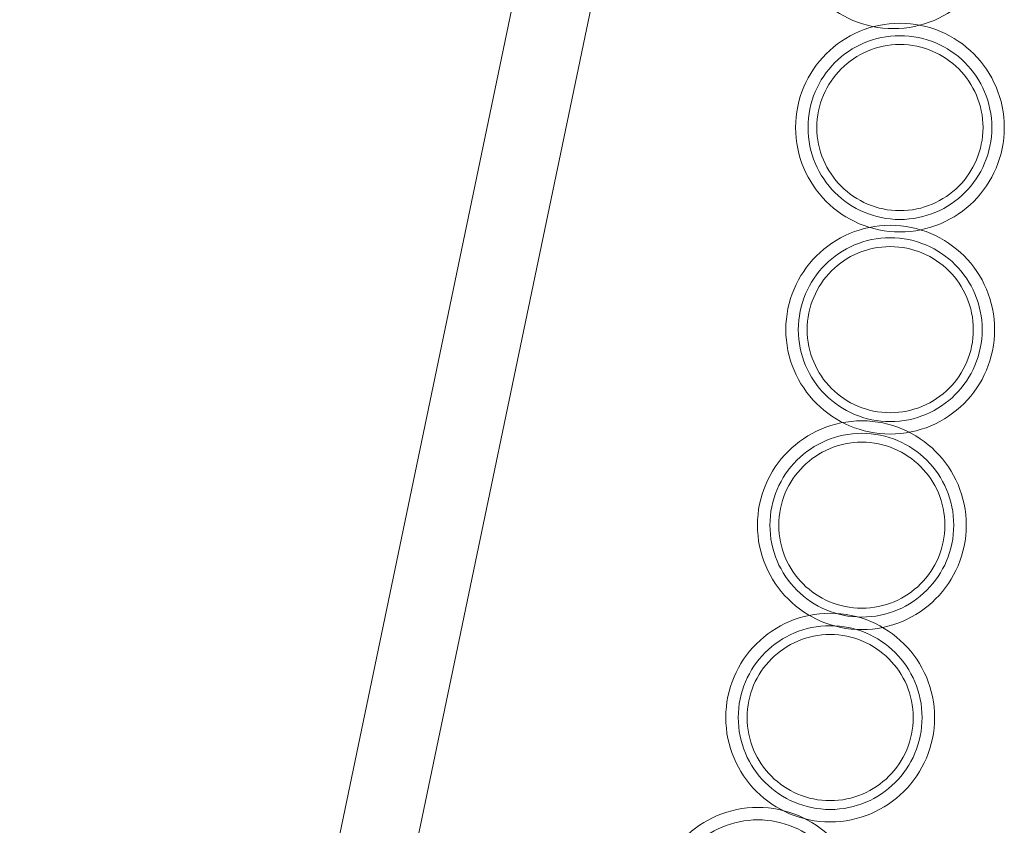
# Model space of a CAD drawing. Units: millimetres. Extents: x 34653 to 53439, y -18726 to -3306.
# Drawn here: x 48288 to 48927, y -13657 to -13133 of the extents above; entities that cross this region are included whole.
import ezdxf

# ---------------------------------------------------------------- set-up
doc = ezdxf.new("R2010")
doc.units = ezdxf.units.MM
doc.linetypes.add('K5LT32777', pattern=[0])
doc.layers.add('geo', color=7, linetype='Continuous', true_color=0x40583f)

# ---------------------------------------------------------------- blocks, each defined once
blk = doc.blocks.new('U714')
at = {"layer": 'geo', "color": 33, "linetype": 'K5LT32777', "lineweight": 18, "true_color": 0xe18f57}
blk.add_lwpolyline([(48922.87, -13071.44), (48922.78, -13067.96), (48922.52, -13064.52), (48922.09, -13061.13), (48921.49, -13057.79), (48920.74, -13054.51), (48919.82, -13051.3), (48918.75, -13048.15), (48917.54, -13045.07), (48916.18, -13042.07), (48914.68, -13039.14), (48913.05, -13036.3), (48911.28, -13033.55), (48909.39, -13030.89), (48907.38, -13028.33), (48905.25, -13025.87), (48903, -13023.52), (48900.65, -13021.27), (48898.19, -13019.14), (48895.62, -13017.13), (48892.97, -13015.23), (48890.22, -13013.47), (48887.38, -13011.84), (48884.45, -13010.34), (48881.45, -13008.98), (48878.37, -13007.76), (48875.22, -13006.7), (48872.01, -13005.78), (48868.73, -13005.02), (48865.39, -13004.43), (48862, -13004), (48858.56, -13003.73), (48855.07, -13003.65), (48851.59, -13003.73), (48848.15, -13004), (48844.76, -13004.43), (48841.42, -13005.02), (48838.14, -13005.78), (48834.93, -13006.7), (48831.78, -13007.76), (48828.7, -13008.98), (48825.7, -13010.34), (48822.77, -13011.84), (48819.93, -13013.47), (48817.18, -13015.23), (48814.52, -13017.13), (48811.96, -13019.14), (48809.5, -13021.27), (48807.15, -13023.52), (48804.9, -13025.87), (48802.77, -13028.33), (48800.75, -13030.89), (48798.86, -13033.55), (48797.1, -13036.3), (48795.47, -13039.14), (48793.97, -13042.07), (48792.61, -13045.07), (48791.39, -13048.15), (48790.33, -13051.3), (48789.41, -13054.51), (48788.65, -13057.79), (48788.06, -13061.13), (48787.63, -13064.52), (48787.36, -13067.96), (48787.28, -13071.44), (48787.36, -13074.93), (48787.63, -13078.37), (48788.06, -13081.76), (48788.65, -13085.1), (48789.41, -13088.38), (48790.33, -13091.59), (48791.39, -13094.74), (48792.61, -13097.82), (48793.97, -13100.82), (48795.47, -13103.75), (48797.1, -13106.59), (48798.86, -13109.34), (48800.75, -13111.99), (48802.77, -13114.56), (48804.9, -13117.02), (48807.15, -13119.37), (48809.5, -13121.62), (48811.96, -13123.75), (48814.52, -13125.76), (48817.18, -13127.65), (48819.93, -13129.42), (48822.77, -13131.05), (48825.7, -13132.55), (48828.7, -13133.91), (48831.78, -13135.12), (48834.93, -13136.19), (48838.14, -13137.11), (48841.42, -13137.86), (48844.76, -13138.46), (48848.15, -13138.89), (48851.59, -13139.15), (48855.07, -13139.24), (48858.56, -13139.15), (48862, -13138.89), (48865.39, -13138.46), (48868.73, -13137.86), (48872.01, -13137.11), (48875.22, -13136.19), (48878.37, -13135.12), (48881.45, -13133.91), (48884.45, -13132.55), (48887.38, -13131.05), (48890.22, -13129.42), (48892.97, -13127.65), (48895.62, -13125.76), (48898.19, -13123.75), (48900.65, -13121.62), (48903, -13119.37), (48905.25, -13117.02), (48907.38, -13114.56), (48909.39, -13111.99), (48911.28, -13109.34), (48913.05, -13106.59), (48914.68, -13103.75), (48916.18, -13100.82), (48917.54, -13097.82), (48918.75, -13094.74), (48919.82, -13091.59), (48920.74, -13088.38), (48921.49, -13085.1), (48922.09, -13081.76), (48922.52, -13078.37), (48922.78, -13074.93)], close=True, dxfattribs=at)
blk = doc.blocks.new('U717')
at = {"layer": 'geo', "color": 33, "linetype": 'K5LT32777', "lineweight": 18, "true_color": 0xe18f57}
blk.add_lwpolyline([(48927.08, -13203.55), (48926.99, -13200.06), (48926.73, -13196.62), (48926.29, -13193.23), (48925.7, -13189.9), (48924.94, -13186.62), (48924.02, -13183.4), (48922.96, -13180.25), (48921.74, -13177.17), (48920.38, -13174.17), (48918.89, -13171.25), (48917.25, -13168.41), (48915.49, -13165.66), (48913.6, -13163), (48911.58, -13160.44), (48909.45, -13157.98), (48907.21, -13155.62), (48904.85, -13153.38), (48902.39, -13151.24), (48899.83, -13149.23), (48897.17, -13147.34), (48894.42, -13145.57), (48891.58, -13143.94), (48888.66, -13142.44), (48885.65, -13141.08), (48882.58, -13139.87), (48879.43, -13138.8), (48876.21, -13137.89), (48872.93, -13137.13), (48869.59, -13136.53), (48866.2, -13136.1), (48862.76, -13135.84), (48859.28, -13135.75), (48855.79, -13135.84), (48852.35, -13136.1), (48848.96, -13136.53), (48845.62, -13137.13), (48842.34, -13137.89), (48839.13, -13138.8), (48835.98, -13139.87), (48832.9, -13141.08), (48829.9, -13142.44), (48826.98, -13143.94), (48824.14, -13145.57), (48821.39, -13147.34), (48818.73, -13149.23), (48816.17, -13151.24), (48813.7, -13153.38), (48811.35, -13155.62), (48809.1, -13157.98), (48806.97, -13160.44), (48804.96, -13163), (48803.07, -13165.66), (48801.3, -13168.41), (48799.67, -13171.25), (48798.17, -13174.17), (48796.81, -13177.17), (48795.6, -13180.25), (48794.53, -13183.4), (48793.62, -13186.62), (48792.86, -13189.9), (48792.26, -13193.23), (48791.83, -13196.62), (48791.57, -13200.06), (48791.48, -13203.55), (48791.57, -13207.04), (48791.83, -13210.48), (48792.26, -13213.87), (48792.86, -13217.2), (48793.62, -13220.48), (48794.53, -13223.7), (48795.6, -13226.85), (48796.81, -13229.93), (48798.17, -13232.93), (48799.67, -13235.85), (48801.3, -13238.69), (48803.07, -13241.44), (48804.96, -13244.1), (48806.97, -13246.66), (48809.1, -13249.12), (48811.35, -13251.48), (48813.7, -13253.72), (48816.17, -13255.86), (48818.73, -13257.87), (48821.39, -13259.76), (48824.14, -13261.52), (48826.98, -13263.16), (48829.9, -13264.66), (48832.9, -13266.02), (48835.98, -13267.23), (48839.13, -13268.3), (48842.34, -13269.21), (48845.62, -13269.97), (48848.96, -13270.57), (48852.35, -13271), (48855.79, -13271.26), (48859.28, -13271.35), (48862.76, -13271.26), (48866.2, -13271), (48869.59, -13270.57), (48872.93, -13269.97), (48876.21, -13269.21), (48879.43, -13268.3), (48882.58, -13267.23), (48885.65, -13266.02), (48888.66, -13264.66), (48891.58, -13263.16), (48894.42, -13261.52), (48897.17, -13259.76), (48899.83, -13257.87), (48902.39, -13255.86), (48904.85, -13253.72), (48907.21, -13251.48), (48909.45, -13249.12), (48911.58, -13246.66), (48913.6, -13244.1), (48915.49, -13241.44), (48917.25, -13238.69), (48918.89, -13235.85), (48920.38, -13232.93), (48921.74, -13229.93), (48922.96, -13226.85), (48924.02, -13223.7), (48924.94, -13220.48), (48925.7, -13217.2), (48926.29, -13213.87), (48926.73, -13210.48), (48926.99, -13207.04)], close=True, dxfattribs=at)
blk = doc.blocks.new('U718')
at = {"layer": 'geo', "color": 33, "linetype": 'K5LT32777', "lineweight": 18, "true_color": 0xe18f57}
blk.add_lwpolyline([(48918.99, -13203.55), (48918.91, -13200.48), (48918.68, -13197.45), (48918.3, -13194.46), (48917.77, -13191.52), (48917.11, -13188.64), (48916.3, -13185.8), (48915.36, -13183.03), (48914.29, -13180.32), (48913.09, -13177.68), (48911.78, -13175.1), (48910.34, -13172.6), (48908.78, -13170.18), (48907.12, -13167.84), (48905.34, -13165.58), (48903.47, -13163.41), (48901.49, -13161.34), (48899.41, -13159.36), (48897.25, -13157.48), (48894.99, -13155.71), (48892.65, -13154.04), (48890.23, -13152.49), (48887.73, -13151.05), (48885.15, -13149.73), (48882.51, -13148.54), (48879.8, -13147.47), (48877.02, -13146.53), (48874.19, -13145.72), (48871.3, -13145.05), (48868.36, -13144.53), (48865.38, -13144.15), (48862.35, -13143.92), (48859.28, -13143.84), (48856.21, -13143.92), (48853.18, -13144.15), (48850.19, -13144.53), (48847.25, -13145.05), (48844.36, -13145.72), (48841.53, -13146.53), (48838.76, -13147.47), (48836.05, -13148.54), (48833.4, -13149.73), (48830.83, -13151.05), (48828.33, -13152.49), (48825.91, -13154.04), (48823.56, -13155.71), (48821.31, -13157.48), (48819.14, -13159.36), (48817.07, -13161.34), (48815.09, -13163.41), (48813.21, -13165.58), (48811.44, -13167.84), (48809.77, -13170.18), (48808.22, -13172.6), (48806.78, -13175.1), (48805.46, -13177.68), (48804.26, -13180.32), (48803.19, -13183.03), (48802.25, -13185.8), (48801.45, -13188.64), (48800.78, -13191.52), (48800.26, -13194.46), (48799.88, -13197.45), (48799.64, -13200.48), (48799.57, -13203.55), (48799.64, -13206.62), (48799.88, -13209.65), (48800.26, -13212.64), (48800.78, -13215.58), (48801.45, -13218.46), (48802.25, -13221.29), (48803.19, -13224.07), (48804.26, -13226.78), (48805.46, -13229.42), (48806.78, -13232), (48808.22, -13234.5), (48809.77, -13236.92), (48811.44, -13239.26), (48813.21, -13241.52), (48815.09, -13243.69), (48817.07, -13245.76), (48819.14, -13247.74), (48821.31, -13249.62), (48823.56, -13251.39), (48825.91, -13253.05), (48828.33, -13254.61), (48830.83, -13256.05), (48833.4, -13257.37), (48836.05, -13258.56), (48838.76, -13259.63), (48841.53, -13260.57), (48844.36, -13261.38), (48847.25, -13262.05), (48850.19, -13262.57), (48853.18, -13262.95), (48856.21, -13263.18), (48859.28, -13263.26), (48862.35, -13263.18), (48865.38, -13262.95), (48868.36, -13262.57), (48871.3, -13262.05), (48874.19, -13261.38), (48877.02, -13260.57), (48879.8, -13259.63), (48882.51, -13258.56), (48885.15, -13257.37), (48887.73, -13256.05), (48890.23, -13254.61), (48892.65, -13253.05), (48894.99, -13251.39), (48897.25, -13249.62), (48899.41, -13247.74), (48901.49, -13245.76), (48903.47, -13243.69), (48905.34, -13241.52), (48907.12, -13239.26), (48908.78, -13236.92), (48910.34, -13234.5), (48911.78, -13232), (48913.09, -13229.42), (48914.29, -13226.78), (48915.36, -13224.07), (48916.3, -13221.29), (48917.11, -13218.46), (48917.77, -13215.58), (48918.3, -13212.64), (48918.68, -13209.65), (48918.91, -13206.62)], close=True, dxfattribs=at)
blk = doc.blocks.new('U719')
at = {"layer": 'geo', "color": 33, "linetype": 'K5LT32777', "lineweight": 18, "true_color": 0xe18f57}
blk.add_lwpolyline([(48913.24, -13203.55), (48913.17, -13200.78), (48912.97, -13198.04), (48912.62, -13195.34), (48912.15, -13192.68), (48911.54, -13190.07), (48910.82, -13187.51), (48909.97, -13185), (48909, -13182.55), (48907.92, -13180.16), (48906.73, -13177.84), (48905.43, -13175.58), (48904.02, -13173.39), (48902.52, -13171.27), (48900.91, -13169.23), (48899.22, -13167.27), (48897.43, -13165.4), (48895.55, -13163.61), (48893.59, -13161.91), (48891.56, -13160.31), (48889.44, -13158.81), (48887.25, -13157.4), (48884.99, -13156.1), (48882.66, -13154.91), (48880.27, -13153.83), (48877.82, -13152.86), (48875.32, -13152.01), (48872.76, -13151.28), (48870.15, -13150.68), (48867.49, -13150.21), (48864.79, -13149.86), (48862.05, -13149.65), (48859.28, -13149.58), (48856.5, -13149.65), (48853.76, -13149.86), (48851.06, -13150.21), (48848.41, -13150.68), (48845.8, -13151.28), (48843.24, -13152.01), (48840.73, -13152.86), (48838.28, -13153.83), (48835.89, -13154.91), (48833.57, -13156.1), (48831.31, -13157.4), (48829.12, -13158.81), (48827, -13160.31), (48824.96, -13161.91), (48823, -13163.61), (48821.13, -13165.4), (48819.34, -13167.27), (48817.64, -13169.23), (48816.04, -13171.27), (48814.53, -13173.39), (48813.13, -13175.58), (48811.83, -13177.84), (48810.64, -13180.16), (48809.56, -13182.55), (48808.59, -13185), (48807.74, -13187.51), (48807.01, -13190.07), (48806.41, -13192.68), (48805.93, -13195.34), (48805.59, -13198.04), (48805.38, -13200.78), (48805.31, -13203.55), (48805.38, -13206.32), (48805.59, -13209.06), (48805.93, -13211.76), (48806.41, -13214.42), (48807.01, -13217.03), (48807.74, -13219.59), (48808.59, -13222.09), (48809.56, -13224.54), (48810.64, -13226.94), (48811.83, -13229.26), (48813.13, -13231.52), (48814.53, -13233.71), (48816.04, -13235.83), (48817.64, -13237.87), (48819.34, -13239.83), (48821.13, -13241.7), (48823, -13243.49), (48824.96, -13245.18), (48827, -13246.79), (48829.12, -13248.29), (48831.31, -13249.7), (48833.57, -13251), (48835.89, -13252.19), (48838.28, -13253.27), (48840.73, -13254.24), (48843.24, -13255.09), (48845.8, -13255.82), (48848.41, -13256.42), (48851.06, -13256.89), (48853.76, -13257.24), (48856.5, -13257.45), (48859.28, -13257.52), (48862.05, -13257.45), (48864.79, -13257.24), (48867.49, -13256.89), (48870.15, -13256.42), (48872.76, -13255.82), (48875.32, -13255.09), (48877.82, -13254.24), (48880.27, -13253.27), (48882.66, -13252.19), (48884.99, -13251), (48887.25, -13249.7), (48889.44, -13248.29), (48891.56, -13246.79), (48893.59, -13245.18), (48895.55, -13243.49), (48897.43, -13241.7), (48899.22, -13239.83), (48900.91, -13237.87), (48902.52, -13235.83), (48904.02, -13233.71), (48905.43, -13231.52), (48906.73, -13229.26), (48907.92, -13226.94), (48909, -13224.54), (48909.97, -13222.09), (48910.82, -13219.59), (48911.54, -13217.03), (48912.15, -13214.42), (48912.62, -13211.76), (48912.97, -13209.06), (48913.17, -13206.32)], close=True, dxfattribs=at)
blk = doc.blocks.new('U720')
at = {"layer": 'geo', "color": 33, "linetype": 'K5LT32777', "lineweight": 18, "true_color": 0xe18f57}
blk.add_lwpolyline([(48920.78, -13334.86), (48920.69, -13331.37), (48920.43, -13327.93), (48920, -13324.54), (48919.4, -13321.2), (48918.64, -13317.93), (48917.73, -13314.71), (48916.66, -13311.56), (48915.45, -13308.48), (48914.09, -13305.48), (48912.59, -13302.56), (48910.96, -13299.72), (48909.19, -13296.97), (48907.3, -13294.31), (48905.29, -13291.75), (48903.15, -13289.29), (48900.91, -13286.93), (48898.55, -13284.68), (48896.09, -13282.55), (48893.53, -13280.54), (48890.87, -13278.65), (48888.12, -13276.88), (48885.28, -13275.25), (48882.36, -13273.75), (48879.36, -13272.39), (48876.28, -13271.18), (48873.13, -13270.11), (48869.91, -13269.2), (48866.63, -13268.44), (48863.3, -13267.84), (48859.91, -13267.41), (48856.47, -13267.15), (48852.98, -13267.06), (48849.49, -13267.15), (48846.05, -13267.41), (48842.66, -13267.84), (48839.33, -13268.44), (48836.05, -13269.2), (48832.83, -13270.11), (48829.68, -13271.18), (48826.6, -13272.39), (48823.6, -13273.75), (48820.68, -13275.25), (48817.84, -13276.88), (48815.09, -13278.65), (48812.43, -13280.54), (48809.87, -13282.55), (48807.41, -13284.68), (48805.05, -13286.93), (48802.81, -13289.29), (48800.67, -13291.75), (48798.66, -13294.31), (48796.77, -13296.97), (48795.01, -13299.72), (48793.37, -13302.56), (48791.87, -13305.48), (48790.51, -13308.48), (48789.3, -13311.56), (48788.23, -13314.71), (48787.32, -13317.93), (48786.56, -13321.2), (48785.96, -13324.54), (48785.53, -13327.93), (48785.27, -13331.37), (48785.18, -13334.86), (48785.27, -13338.34), (48785.53, -13341.78), (48785.96, -13345.18), (48786.56, -13348.51), (48787.32, -13351.79), (48788.23, -13355.01), (48789.3, -13358.16), (48790.51, -13361.23), (48791.87, -13364.24), (48793.37, -13367.16), (48795.01, -13370), (48796.77, -13372.75), (48798.66, -13375.41), (48800.67, -13377.97), (48802.81, -13380.43), (48805.05, -13382.79), (48807.41, -13385.03), (48809.87, -13387.16), (48812.43, -13389.18), (48815.09, -13391.07), (48817.84, -13392.83), (48820.68, -13394.47), (48823.6, -13395.97), (48826.6, -13397.32), (48829.68, -13398.54), (48832.83, -13399.61), (48836.05, -13400.52), (48839.33, -13401.28), (48842.66, -13401.87), (48846.05, -13402.31), (48849.49, -13402.57), (48852.98, -13402.66), (48856.47, -13402.57), (48859.91, -13402.31), (48863.3, -13401.87), (48866.63, -13401.28), (48869.91, -13400.52), (48873.13, -13399.61), (48876.28, -13398.54), (48879.36, -13397.32), (48882.36, -13395.97), (48885.28, -13394.47), (48888.12, -13392.83), (48890.87, -13391.07), (48893.53, -13389.18), (48896.09, -13387.16), (48898.55, -13385.03), (48900.91, -13382.79), (48903.15, -13380.43), (48905.29, -13377.97), (48907.3, -13375.41), (48909.19, -13372.75), (48910.96, -13370), (48912.59, -13367.16), (48914.09, -13364.24), (48915.45, -13361.23), (48916.66, -13358.16), (48917.73, -13355.01), (48918.64, -13351.79), (48919.4, -13348.51), (48920, -13345.18), (48920.43, -13341.78), (48920.69, -13338.34)], close=True, dxfattribs=at)
blk = doc.blocks.new('U721')
at = {"layer": 'geo', "color": 33, "linetype": 'K5LT32777', "lineweight": 18, "true_color": 0xe18f57}
blk.add_lwpolyline([(48912.69, -13334.86), (48912.61, -13331.79), (48912.38, -13328.76), (48912, -13325.77), (48911.48, -13322.83), (48910.81, -13319.95), (48910, -13317.11), (48909.06, -13314.34), (48907.99, -13311.63), (48906.8, -13308.98), (48905.48, -13306.41), (48904.04, -13303.91), (48902.49, -13301.49), (48900.82, -13299.15), (48899.05, -13296.89), (48897.17, -13294.72), (48895.19, -13292.65), (48893.12, -13290.67), (48890.95, -13288.79), (48888.69, -13287.02), (48886.35, -13285.35), (48883.93, -13283.8), (48881.43, -13282.36), (48878.85, -13281.04), (48876.21, -13279.84), (48873.5, -13278.77), (48870.73, -13277.83), (48867.89, -13277.03), (48865.01, -13276.36), (48862.07, -13275.84), (48859.08, -13275.46), (48856.05, -13275.23), (48852.98, -13275.15), (48849.91, -13275.23), (48846.88, -13275.46), (48843.89, -13275.84), (48840.96, -13276.36), (48838.07, -13277.03), (48835.24, -13277.83), (48832.46, -13278.77), (48829.75, -13279.84), (48827.11, -13281.04), (48824.53, -13282.36), (48822.03, -13283.8), (48819.61, -13285.35), (48817.27, -13287.02), (48815.01, -13288.79), (48812.84, -13290.67), (48810.77, -13292.65), (48808.79, -13294.72), (48806.91, -13296.89), (48805.14, -13299.15), (48803.48, -13301.49), (48801.92, -13303.91), (48800.48, -13306.41), (48799.16, -13308.98), (48797.97, -13311.63), (48796.9, -13314.34), (48795.96, -13317.11), (48795.15, -13319.95), (48794.48, -13322.83), (48793.96, -13325.77), (48793.58, -13328.76), (48793.35, -13331.79), (48793.27, -13334.86), (48793.35, -13337.93), (48793.58, -13340.96), (48793.96, -13343.94), (48794.48, -13346.88), (48795.15, -13349.77), (48795.96, -13352.6), (48796.9, -13355.38), (48797.97, -13358.09), (48799.16, -13360.73), (48800.48, -13363.31), (48801.92, -13365.81), (48803.48, -13368.23), (48805.14, -13370.57), (48806.91, -13372.83), (48808.79, -13374.99), (48810.77, -13377.07), (48812.84, -13379.05), (48815.01, -13380.92), (48817.27, -13382.7), (48819.61, -13384.36), (48822.03, -13385.92), (48824.53, -13387.36), (48827.11, -13388.68), (48829.75, -13389.87), (48832.46, -13390.94), (48835.24, -13391.88), (48838.07, -13392.69), (48840.96, -13393.35), (48843.89, -13393.88), (48846.88, -13394.26), (48849.91, -13394.49), (48852.98, -13394.57), (48856.05, -13394.49), (48859.08, -13394.26), (48862.07, -13393.88), (48865.01, -13393.35), (48867.89, -13392.69), (48870.73, -13391.88), (48873.5, -13390.94), (48876.21, -13389.87), (48878.85, -13388.68), (48881.43, -13387.36), (48883.93, -13385.92), (48886.35, -13384.36), (48888.69, -13382.7), (48890.95, -13380.92), (48893.12, -13379.05), (48895.19, -13377.07), (48897.17, -13374.99), (48899.05, -13372.83), (48900.82, -13370.57), (48902.49, -13368.23), (48904.04, -13365.81), (48905.48, -13363.31), (48906.8, -13360.73), (48907.99, -13358.09), (48909.06, -13355.38), (48910, -13352.6), (48910.81, -13349.77), (48911.48, -13346.88), (48912, -13343.94), (48912.38, -13340.96), (48912.61, -13337.93)], close=True, dxfattribs=at)
blk = doc.blocks.new('U722')
at = {"layer": 'geo', "color": 33, "linetype": 'K5LT32777', "lineweight": 18, "true_color": 0xe18f57}
blk.add_lwpolyline([(48906.95, -13334.86), (48906.88, -13332.08), (48906.67, -13329.35), (48906.33, -13326.65), (48905.85, -13323.99), (48905.25, -13321.38), (48904.52, -13318.82), (48903.67, -13316.31), (48902.7, -13313.86), (48901.62, -13311.47), (48900.43, -13309.15), (48899.13, -13306.89), (48897.72, -13304.7), (48896.22, -13302.58), (48894.62, -13300.54), (48892.92, -13298.58), (48891.13, -13296.71), (48889.26, -13294.92), (48887.3, -13293.22), (48885.26, -13291.62), (48883.14, -13290.12), (48880.95, -13288.71), (48878.69, -13287.41), (48876.37, -13286.22), (48873.98, -13285.14), (48871.53, -13284.17), (48869.02, -13283.32), (48866.46, -13282.59), (48863.85, -13281.99), (48861.19, -13281.51), (48858.49, -13281.17), (48855.76, -13280.96), (48852.98, -13280.89), (48850.21, -13280.96), (48847.47, -13281.17), (48844.77, -13281.51), (48842.11, -13281.99), (48839.5, -13282.59), (48836.94, -13283.32), (48834.44, -13284.17), (48831.99, -13285.14), (48829.6, -13286.22), (48827.27, -13287.41), (48825.01, -13288.71), (48822.82, -13290.12), (48820.7, -13291.62), (48818.66, -13293.22), (48816.7, -13294.92), (48814.83, -13296.71), (48813.04, -13298.58), (48811.35, -13300.54), (48809.74, -13302.58), (48808.24, -13304.7), (48806.83, -13306.89), (48805.53, -13309.15), (48804.34, -13311.47), (48803.26, -13313.86), (48802.29, -13316.31), (48801.44, -13318.82), (48800.71, -13321.38), (48800.11, -13323.99), (48799.64, -13326.65), (48799.29, -13329.35), (48799.08, -13332.08), (48799.01, -13334.86), (48799.08, -13337.63), (48799.29, -13340.37), (48799.64, -13343.07), (48800.11, -13345.73), (48800.71, -13348.34), (48801.44, -13350.9), (48802.29, -13353.4), (48803.26, -13355.85), (48804.34, -13358.24), (48805.53, -13360.57), (48806.83, -13362.83), (48808.24, -13365.02), (48809.74, -13367.14), (48811.35, -13369.18), (48813.04, -13371.13), (48814.83, -13373.01), (48816.7, -13374.8), (48818.66, -13376.49), (48820.7, -13378.1), (48822.82, -13379.6), (48825.01, -13381.01), (48827.27, -13382.31), (48829.6, -13383.5), (48831.99, -13384.58), (48834.44, -13385.55), (48836.94, -13386.4), (48839.5, -13387.12), (48842.11, -13387.73), (48844.77, -13388.2), (48847.47, -13388.55), (48850.21, -13388.76), (48852.98, -13388.83), (48855.76, -13388.76), (48858.49, -13388.55), (48861.19, -13388.2), (48863.85, -13387.73), (48866.46, -13387.12), (48869.02, -13386.4), (48871.53, -13385.55), (48873.98, -13384.58), (48876.37, -13383.5), (48878.69, -13382.31), (48880.95, -13381.01), (48883.14, -13379.6), (48885.26, -13378.1), (48887.3, -13376.49), (48889.26, -13374.8), (48891.13, -13373.01), (48892.92, -13371.13), (48894.62, -13369.18), (48896.22, -13367.14), (48897.72, -13365.02), (48899.13, -13362.83), (48900.43, -13360.57), (48901.62, -13358.24), (48902.7, -13355.85), (48903.67, -13353.4), (48904.52, -13350.9), (48905.25, -13348.34), (48905.85, -13345.73), (48906.33, -13343.07), (48906.67, -13340.37), (48906.88, -13337.63)], close=True, dxfattribs=at)
blk = doc.blocks.new('U723')
at = {"layer": 'geo', "color": 33, "linetype": 'K5LT32777', "lineweight": 18, "true_color": 0xe18f57}
blk.add_lwpolyline([(48902.33, -13461.9), (48902.25, -13458.42), (48901.98, -13454.97), (48901.55, -13451.58), (48900.95, -13448.25), (48900.2, -13444.97), (48899.28, -13441.75), (48898.22, -13438.6), (48897, -13435.53), (48895.64, -13432.52), (48894.14, -13429.6), (48892.51, -13426.76), (48890.75, -13424.01), (48888.85, -13421.35), (48886.84, -13418.79), (48884.71, -13416.33), (48882.46, -13413.97), (48880.11, -13411.73), (48877.65, -13409.6), (48875.09, -13407.58), (48872.43, -13405.69), (48869.68, -13403.93), (48866.84, -13402.29), (48863.91, -13400.79), (48860.91, -13399.44), (48857.83, -13398.22), (48854.68, -13397.15), (48851.47, -13396.24), (48848.19, -13395.48), (48844.85, -13394.88), (48841.46, -13394.45), (48838.02, -13394.19), (48834.54, -13394.1), (48831.05, -13394.19), (48827.61, -13394.45), (48824.22, -13394.88), (48820.88, -13395.48), (48817.6, -13396.24), (48814.39, -13397.15), (48811.24, -13398.22), (48808.16, -13399.44), (48805.16, -13400.79), (48802.23, -13402.29), (48799.39, -13403.93), (48796.64, -13405.69), (48793.98, -13407.58), (48791.42, -13409.6), (48788.96, -13411.73), (48786.61, -13413.97), (48784.36, -13416.33), (48782.23, -13418.79), (48780.22, -13421.35), (48778.32, -13424.01), (48776.56, -13426.76), (48774.93, -13429.6), (48773.43, -13432.52), (48772.07, -13435.53), (48770.85, -13438.6), (48769.79, -13441.75), (48768.87, -13444.97), (48768.12, -13448.25), (48767.52, -13451.58), (48767.09, -13454.97), (48766.83, -13458.42), (48766.74, -13461.9), (48766.83, -13465.39), (48767.09, -13468.83), (48767.52, -13472.22), (48768.12, -13475.56), (48768.87, -13478.83), (48769.79, -13482.05), (48770.85, -13485.2), (48772.07, -13488.28), (48773.43, -13491.28), (48774.93, -13494.2), (48776.56, -13497.04), (48778.32, -13499.79), (48780.22, -13502.45), (48782.23, -13505.01), (48784.36, -13507.47), (48786.61, -13509.83), (48788.96, -13512.08), (48791.42, -13514.21), (48793.98, -13516.22), (48796.64, -13518.11), (48799.39, -13519.88), (48802.23, -13521.51), (48805.16, -13523.01), (48808.16, -13524.37), (48811.24, -13525.58), (48814.39, -13526.65), (48817.6, -13527.56), (48820.88, -13528.32), (48824.22, -13528.92), (48827.61, -13529.35), (48831.05, -13529.61), (48834.54, -13529.7), (48838.02, -13529.61), (48841.46, -13529.35), (48844.85, -13528.92), (48848.19, -13528.32), (48851.47, -13527.56), (48854.68, -13526.65), (48857.83, -13525.58), (48860.91, -13524.37), (48863.91, -13523.01), (48866.84, -13521.51), (48869.68, -13519.88), (48872.43, -13518.11), (48875.09, -13516.22), (48877.65, -13514.21), (48880.11, -13512.08), (48882.46, -13509.83), (48884.71, -13507.47), (48886.84, -13505.01), (48888.85, -13502.45), (48890.75, -13499.79), (48892.51, -13497.04), (48894.14, -13494.2), (48895.64, -13491.28), (48897, -13488.28), (48898.22, -13485.2), (48899.28, -13482.05), (48900.2, -13478.83), (48900.95, -13475.56), (48901.55, -13472.22), (48901.98, -13468.83), (48902.25, -13465.39)], close=True, dxfattribs=at)
blk = doc.blocks.new('U724')
at = {"layer": 'geo', "color": 33, "linetype": 'K5LT32777', "lineweight": 18, "true_color": 0xe18f57}
blk.add_lwpolyline([(48894.25, -13461.9), (48894.17, -13458.83), (48893.94, -13455.8), (48893.56, -13452.81), (48893.03, -13449.88), (48892.36, -13446.99), (48891.56, -13444.16), (48890.62, -13441.38), (48889.55, -13438.67), (48888.35, -13436.03), (48887.03, -13433.45), (48885.59, -13430.95), (48884.04, -13428.53), (48882.37, -13426.19), (48880.6, -13423.93), (48878.72, -13421.77), (48876.75, -13419.69), (48874.67, -13417.71), (48872.5, -13415.84), (48870.25, -13414.06), (48867.91, -13412.4), (48865.48, -13410.84), (48862.98, -13409.4), (48860.41, -13408.08), (48857.76, -13406.89), (48855.05, -13405.82), (48852.28, -13404.88), (48849.45, -13404.07), (48846.56, -13403.41), (48843.62, -13402.88), (48840.64, -13402.5), (48837.61, -13402.27), (48834.54, -13402.19), (48831.47, -13402.27), (48828.44, -13402.5), (48825.45, -13402.88), (48822.51, -13403.41), (48819.62, -13404.07), (48816.79, -13404.88), (48814.02, -13405.82), (48811.31, -13406.89), (48808.66, -13408.08), (48806.09, -13409.4), (48803.59, -13410.84), (48801.16, -13412.4), (48798.82, -13414.06), (48796.57, -13415.84), (48794.4, -13417.71), (48792.32, -13419.69), (48790.35, -13421.77), (48788.47, -13423.93), (48786.7, -13426.19), (48785.03, -13428.53), (48783.48, -13430.95), (48782.04, -13433.45), (48780.72, -13436.03), (48779.52, -13438.67), (48778.45, -13441.38), (48777.51, -13444.16), (48776.71, -13446.99), (48776.04, -13449.88), (48775.51, -13452.81), (48775.13, -13455.8), (48774.9, -13458.83), (48774.82, -13461.9), (48774.9, -13464.97), (48775.13, -13468), (48775.51, -13470.99), (48776.04, -13473.93), (48776.71, -13476.81), (48777.51, -13479.65), (48778.45, -13482.42), (48779.52, -13485.13), (48780.72, -13487.78), (48782.04, -13490.35), (48783.48, -13492.85), (48785.03, -13495.27), (48786.7, -13497.61), (48788.47, -13499.87), (48790.35, -13502.04), (48792.32, -13504.11), (48794.4, -13506.09), (48796.57, -13507.97), (48798.82, -13509.74), (48801.16, -13511.41), (48803.59, -13512.96), (48806.09, -13514.4), (48808.66, -13515.72), (48811.31, -13516.92), (48814.02, -13517.99), (48816.79, -13518.92), (48819.62, -13519.73), (48822.51, -13520.4), (48825.45, -13520.92), (48828.44, -13521.3), (48831.47, -13521.53), (48834.54, -13521.61), (48837.61, -13521.53), (48840.64, -13521.3), (48843.62, -13520.92), (48846.56, -13520.4), (48849.45, -13519.73), (48852.28, -13518.92), (48855.05, -13517.99), (48857.76, -13516.92), (48860.41, -13515.72), (48862.98, -13514.4), (48865.48, -13512.96), (48867.91, -13511.41), (48870.25, -13509.74), (48872.5, -13507.97), (48874.67, -13506.09), (48876.75, -13504.11), (48878.72, -13502.04), (48880.6, -13499.87), (48882.37, -13497.61), (48884.04, -13495.27), (48885.59, -13492.85), (48887.03, -13490.35), (48888.35, -13487.78), (48889.55, -13485.13), (48890.62, -13482.42), (48891.56, -13479.65), (48892.36, -13476.81), (48893.03, -13473.93), (48893.56, -13470.99), (48893.94, -13468), (48894.17, -13464.97)], close=True, dxfattribs=at)
blk = doc.blocks.new('U725')
at = {"layer": 'geo', "color": 33, "linetype": 'K5LT32777', "lineweight": 18, "true_color": 0xe18f57}
blk.add_lwpolyline([(48888.5, -13461.9), (48888.43, -13459.13), (48888.22, -13456.39), (48887.88, -13453.69), (48887.4, -13451.03), (48886.8, -13448.42), (48886.07, -13445.86), (48885.22, -13443.36), (48884.26, -13440.91), (48883.18, -13438.52), (48881.98, -13436.19), (48880.68, -13433.93), (48879.28, -13431.74), (48877.77, -13429.62), (48876.17, -13427.58), (48874.47, -13425.63), (48872.69, -13423.75), (48870.81, -13421.96), (48868.85, -13420.27), (48866.81, -13418.66), (48864.7, -13417.16), (48862.51, -13415.75), (48860.25, -13414.45), (48857.92, -13413.26), (48855.53, -13412.18), (48853.08, -13411.21), (48850.57, -13410.36), (48848.01, -13409.63), (48845.4, -13409.03), (48842.75, -13408.56), (48840.05, -13408.21), (48837.31, -13408), (48834.54, -13407.93), (48831.76, -13408), (48829.02, -13408.21), (48826.32, -13408.56), (48823.67, -13409.03), (48821.06, -13409.63), (48818.5, -13410.36), (48815.99, -13411.21), (48813.54, -13412.18), (48811.15, -13413.26), (48808.82, -13414.45), (48806.56, -13415.75), (48804.37, -13417.16), (48802.26, -13418.66), (48800.22, -13420.27), (48798.26, -13421.96), (48796.38, -13423.75), (48794.6, -13425.63), (48792.9, -13427.58), (48791.3, -13429.62), (48789.79, -13431.74), (48788.39, -13433.93), (48787.09, -13436.19), (48785.89, -13438.52), (48784.81, -13440.91), (48783.85, -13443.36), (48783, -13445.86), (48782.27, -13448.42), (48781.67, -13451.03), (48781.19, -13453.69), (48780.85, -13456.39), (48780.64, -13459.13), (48780.57, -13461.9), (48780.64, -13464.68), (48780.85, -13467.41), (48781.19, -13470.11), (48781.67, -13472.77), (48782.27, -13475.38), (48783, -13477.94), (48783.85, -13480.45), (48784.81, -13482.9), (48785.89, -13485.29), (48787.09, -13487.61), (48788.39, -13489.87), (48789.79, -13492.06), (48791.3, -13494.18), (48792.9, -13496.22), (48794.6, -13498.18), (48796.38, -13500.05), (48798.26, -13501.84), (48800.22, -13503.54), (48802.26, -13505.14), (48804.37, -13506.64), (48806.56, -13508.05), (48808.82, -13509.35), (48811.15, -13510.54), (48813.54, -13511.62), (48815.99, -13512.59), (48818.5, -13513.44), (48821.06, -13514.17), (48823.67, -13514.77), (48826.32, -13515.25), (48829.02, -13515.59), (48831.76, -13515.8), (48834.54, -13515.87), (48837.31, -13515.8), (48840.05, -13515.59), (48842.75, -13515.25), (48845.4, -13514.77), (48848.01, -13514.17), (48850.57, -13513.44), (48853.08, -13512.59), (48855.53, -13511.62), (48857.92, -13510.54), (48860.25, -13509.35), (48862.51, -13508.05), (48864.7, -13506.64), (48866.81, -13505.14), (48868.85, -13503.54), (48870.81, -13501.84), (48872.69, -13500.05), (48874.47, -13498.18), (48876.17, -13496.22), (48877.77, -13494.18), (48879.28, -13492.06), (48880.68, -13489.87), (48881.98, -13487.61), (48883.18, -13485.29), (48884.26, -13482.9), (48885.22, -13480.45), (48886.07, -13477.94), (48886.8, -13475.38), (48887.4, -13472.77), (48887.88, -13470.11), (48888.22, -13467.41), (48888.43, -13464.68)], close=True, dxfattribs=at)
blk = doc.blocks.new('U726')
at = {"layer": 'geo', "color": 33, "linetype": 'K5LT32777', "lineweight": 18, "true_color": 0xe18f57}
blk.add_lwpolyline([(48881.76, -13586.89), (48881.67, -13583.4), (48881.41, -13579.96), (48880.98, -13576.57), (48880.38, -13573.24), (48879.63, -13569.96), (48878.71, -13566.74), (48877.65, -13563.59), (48876.43, -13560.51), (48875.07, -13557.51), (48873.57, -13554.59), (48871.94, -13551.75), (48870.18, -13549), (48868.28, -13546.34), (48866.27, -13543.78), (48864.14, -13541.32), (48861.89, -13538.96), (48859.54, -13536.72), (48857.08, -13534.58), (48854.52, -13532.57), (48851.86, -13530.68), (48849.11, -13528.91), (48846.27, -13527.28), (48843.34, -13525.78), (48840.34, -13524.42), (48837.26, -13523.21), (48834.11, -13522.14), (48830.9, -13521.23), (48827.62, -13520.47), (48824.28, -13519.87), (48820.89, -13519.44), (48817.45, -13519.18), (48813.96, -13519.09), (48810.48, -13519.18), (48807.04, -13519.44), (48803.65, -13519.87), (48800.31, -13520.47), (48797.03, -13521.23), (48793.82, -13522.14), (48790.67, -13523.21), (48787.59, -13524.42), (48784.59, -13525.78), (48781.66, -13527.28), (48778.82, -13528.91), (48776.07, -13530.68), (48773.41, -13532.57), (48770.85, -13534.58), (48768.39, -13536.72), (48766.04, -13538.96), (48763.79, -13541.32), (48761.66, -13543.78), (48759.65, -13546.34), (48757.75, -13549), (48755.99, -13551.75), (48754.36, -13554.59), (48752.86, -13557.51), (48751.5, -13560.51), (48750.28, -13563.59), (48749.22, -13566.74), (48748.3, -13569.96), (48747.55, -13573.24), (48746.95, -13576.57), (48746.52, -13579.96), (48746.25, -13583.4), (48746.17, -13586.89), (48746.25, -13590.38), (48746.52, -13593.82), (48746.95, -13597.21), (48747.55, -13600.54), (48748.3, -13603.82), (48749.22, -13607.04), (48750.28, -13610.19), (48751.5, -13613.27), (48752.86, -13616.27), (48754.36, -13619.19), (48755.99, -13622.03), (48757.75, -13624.78), (48759.65, -13627.44), (48761.66, -13630), (48763.79, -13632.46), (48766.04, -13634.82), (48768.39, -13637.06), (48770.85, -13639.2), (48773.41, -13641.21), (48776.07, -13643.1), (48778.82, -13644.86), (48781.66, -13646.5), (48784.59, -13648), (48787.59, -13649.36), (48790.67, -13650.57), (48793.82, -13651.64), (48797.03, -13652.55), (48800.31, -13653.31), (48803.65, -13653.91), (48807.04, -13654.34), (48810.48, -13654.6), (48813.96, -13654.69), (48817.45, -13654.6), (48820.89, -13654.34), (48824.28, -13653.91), (48827.62, -13653.31), (48830.9, -13652.55), (48834.11, -13651.64), (48837.26, -13650.57), (48840.34, -13649.36), (48843.34, -13648), (48846.27, -13646.5), (48849.11, -13644.86), (48851.86, -13643.1), (48854.52, -13641.21), (48857.08, -13639.2), (48859.54, -13637.06), (48861.89, -13634.82), (48864.14, -13632.46), (48866.27, -13630), (48868.28, -13627.44), (48870.18, -13624.78), (48871.94, -13622.03), (48873.57, -13619.19), (48875.07, -13616.27), (48876.43, -13613.27), (48877.65, -13610.19), (48878.71, -13607.04), (48879.63, -13603.82), (48880.38, -13600.54), (48880.98, -13597.21), (48881.41, -13593.82), (48881.67, -13590.38)], close=True, dxfattribs=at)
blk = doc.blocks.new('U727')
at = {"layer": 'geo', "color": 33, "linetype": 'K5LT32777', "lineweight": 18, "true_color": 0xe18f57}
blk.add_lwpolyline([(48873.68, -13586.89), (48873.6, -13583.82), (48873.37, -13580.79), (48872.99, -13577.8), (48872.46, -13574.86), (48871.79, -13571.98), (48870.99, -13569.14), (48870.05, -13566.37), (48868.98, -13563.66), (48867.78, -13561.02), (48866.46, -13558.44), (48865.02, -13555.94), (48863.47, -13553.52), (48861.8, -13551.18), (48860.03, -13548.92), (48858.15, -13546.75), (48856.18, -13544.68), (48854.1, -13542.7), (48851.93, -13540.82), (48849.68, -13539.05), (48847.34, -13537.38), (48844.91, -13535.83), (48842.41, -13534.39), (48839.84, -13533.07), (48837.19, -13531.88), (48834.48, -13530.81), (48831.71, -13529.87), (48828.88, -13529.06), (48825.99, -13528.39), (48823.05, -13527.87), (48820.06, -13527.49), (48817.03, -13527.26), (48813.96, -13527.18), (48810.89, -13527.26), (48807.86, -13527.49), (48804.88, -13527.87), (48801.94, -13528.39), (48799.05, -13529.06), (48796.22, -13529.87), (48793.45, -13530.81), (48790.74, -13531.88), (48788.09, -13533.07), (48785.52, -13534.39), (48783.02, -13535.83), (48780.59, -13537.38), (48778.25, -13539.05), (48776, -13540.82), (48773.83, -13542.7), (48771.75, -13544.68), (48769.78, -13546.75), (48767.9, -13548.92), (48766.13, -13551.18), (48764.46, -13553.52), (48762.91, -13555.94), (48761.47, -13558.44), (48760.15, -13561.02), (48758.95, -13563.66), (48757.88, -13566.37), (48756.94, -13569.14), (48756.14, -13571.98), (48755.47, -13574.86), (48754.94, -13577.8), (48754.56, -13580.79), (48754.33, -13583.82), (48754.25, -13586.89), (48754.33, -13589.96), (48754.56, -13592.99), (48754.94, -13595.98), (48755.47, -13598.91), (48756.14, -13601.8), (48756.94, -13604.63), (48757.88, -13607.41), (48758.95, -13610.12), (48760.15, -13612.76), (48761.47, -13615.34), (48762.91, -13617.84), (48764.46, -13620.26), (48766.13, -13622.6), (48767.9, -13624.86), (48769.78, -13627.03), (48771.75, -13629.1), (48773.83, -13631.08), (48776, -13632.96), (48778.25, -13634.73), (48780.59, -13636.39), (48783.02, -13637.95), (48785.52, -13639.39), (48788.09, -13640.71), (48790.74, -13641.9), (48793.45, -13642.97), (48796.22, -13643.91), (48799.05, -13644.72), (48801.94, -13645.39), (48804.88, -13645.91), (48807.86, -13646.29), (48810.89, -13646.52), (48813.96, -13646.6), (48817.03, -13646.52), (48820.06, -13646.29), (48823.05, -13645.91), (48825.99, -13645.39), (48828.88, -13644.72), (48831.71, -13643.91), (48834.48, -13642.97), (48837.19, -13641.9), (48839.84, -13640.71), (48842.41, -13639.39), (48844.91, -13637.95), (48847.34, -13636.39), (48849.68, -13634.73), (48851.93, -13632.96), (48854.1, -13631.08), (48856.18, -13629.1), (48858.15, -13627.03), (48860.03, -13624.86), (48861.8, -13622.6), (48863.47, -13620.26), (48865.02, -13617.84), (48866.46, -13615.34), (48867.78, -13612.76), (48868.98, -13610.12), (48870.05, -13607.41), (48870.99, -13604.63), (48871.79, -13601.8), (48872.46, -13598.91), (48872.99, -13595.98), (48873.37, -13592.99), (48873.6, -13589.96)], close=True, dxfattribs=at)
blk = doc.blocks.new('U728')
at = {"layer": 'geo', "color": 33, "linetype": 'K5LT32777', "lineweight": 18, "true_color": 0xe18f57}
blk.add_lwpolyline([(48867.93, -13586.89), (48867.86, -13584.11), (48867.65, -13581.38), (48867.31, -13578.68), (48866.83, -13576.02), (48866.23, -13573.41), (48865.5, -13570.85), (48864.65, -13568.34), (48863.69, -13565.89), (48862.61, -13563.5), (48861.41, -13561.18), (48860.11, -13558.92), (48858.71, -13556.73), (48857.2, -13554.61), (48855.6, -13552.57), (48853.9, -13550.61), (48852.12, -13548.74), (48850.24, -13546.95), (48848.28, -13545.25), (48846.24, -13543.65), (48844.13, -13542.15), (48841.94, -13540.74), (48839.68, -13539.44), (48837.35, -13538.25), (48834.96, -13537.17), (48832.51, -13536.2), (48830, -13535.35), (48827.44, -13534.62), (48824.83, -13534.02), (48822.18, -13533.54), (48819.48, -13533.2), (48816.74, -13532.99), (48813.96, -13532.92), (48811.19, -13532.99), (48808.45, -13533.2), (48805.75, -13533.54), (48803.1, -13534.02), (48800.49, -13534.62), (48797.93, -13535.35), (48795.42, -13536.2), (48792.97, -13537.17), (48790.58, -13538.25), (48788.25, -13539.44), (48785.99, -13540.74), (48783.8, -13542.15), (48781.69, -13543.65), (48779.65, -13545.25), (48777.69, -13546.95), (48775.81, -13548.74), (48774.03, -13550.61), (48772.33, -13552.57), (48770.73, -13554.61), (48769.22, -13556.73), (48767.82, -13558.92), (48766.52, -13561.18), (48765.32, -13563.5), (48764.24, -13565.89), (48763.28, -13568.34), (48762.43, -13570.85), (48761.7, -13573.41), (48761.1, -13576.02), (48760.62, -13578.68), (48760.28, -13581.38), (48760.07, -13584.11), (48760, -13586.89), (48760.07, -13589.66), (48760.28, -13592.4), (48760.62, -13595.1), (48761.1, -13597.76), (48761.7, -13600.37), (48762.43, -13602.93), (48763.28, -13605.43), (48764.24, -13607.88), (48765.32, -13610.27), (48766.52, -13612.6), (48767.82, -13614.86), (48769.22, -13617.05), (48770.73, -13619.17), (48772.33, -13621.21), (48774.03, -13623.17), (48775.81, -13625.04), (48777.69, -13626.83), (48779.65, -13628.52), (48781.69, -13630.13), (48783.8, -13631.63), (48785.99, -13633.04), (48788.25, -13634.34), (48790.58, -13635.53), (48792.97, -13636.61), (48795.42, -13637.58), (48797.93, -13638.43), (48800.49, -13639.16), (48803.1, -13639.76), (48805.75, -13640.23), (48808.45, -13640.58), (48811.19, -13640.79), (48813.96, -13640.86), (48816.74, -13640.79), (48819.48, -13640.58), (48822.18, -13640.23), (48824.83, -13639.76), (48827.44, -13639.16), (48830, -13638.43), (48832.51, -13637.58), (48834.96, -13636.61), (48837.35, -13635.53), (48839.68, -13634.34), (48841.94, -13633.04), (48844.13, -13631.63), (48846.24, -13630.13), (48848.28, -13628.52), (48850.24, -13626.83), (48852.12, -13625.04), (48853.9, -13623.17), (48855.6, -13621.21), (48857.2, -13619.17), (48858.71, -13617.05), (48860.11, -13614.86), (48861.41, -13612.6), (48862.61, -13610.27), (48863.69, -13607.88), (48864.65, -13605.43), (48865.5, -13602.93), (48866.23, -13600.37), (48866.83, -13597.76), (48867.31, -13595.1), (48867.65, -13592.4), (48867.86, -13589.66)], close=True, dxfattribs=at)
blk = doc.blocks.new('U729')
at = {"layer": 'geo', "color": 33, "linetype": 'K5LT32777', "lineweight": 18, "true_color": 0xe18f57}
blk.add_lwpolyline([(48834.79, -13713.07), (48834.71, -13709.58), (48834.44, -13706.14), (48834.01, -13702.75), (48833.42, -13699.41), (48832.66, -13696.13), (48831.74, -13692.92), (48830.68, -13689.77), (48829.46, -13686.69), (48828.1, -13683.69), (48826.6, -13680.76), (48824.97, -13677.92), (48823.21, -13675.17), (48821.32, -13672.52), (48819.3, -13669.95), (48817.17, -13667.49), (48814.92, -13665.14), (48812.57, -13662.89), (48810.11, -13660.76), (48807.55, -13658.75), (48804.89, -13656.85), (48802.14, -13655.09), (48799.3, -13653.46), (48796.37, -13651.96), (48793.37, -13650.6), (48790.29, -13649.38), (48787.14, -13648.32), (48783.93, -13647.4), (48780.65, -13646.65), (48777.31, -13646.05), (48773.92, -13645.62), (48770.48, -13645.36), (48767, -13645.27), (48763.51, -13645.36), (48760.07, -13645.62), (48756.68, -13646.05), (48753.34, -13646.65), (48750.06, -13647.4), (48746.85, -13648.32), (48743.7, -13649.38), (48740.62, -13650.6), (48737.62, -13651.96), (48734.69, -13653.46), (48731.86, -13655.09), (48729.1, -13656.85), (48726.45, -13658.75), (48723.88, -13660.76), (48721.42, -13662.89), (48719.07, -13665.14), (48716.82, -13667.49), (48714.69, -13669.95), (48712.68, -13672.52), (48710.79, -13675.17), (48709.02, -13677.92), (48707.39, -13680.76), (48705.89, -13683.69), (48704.53, -13686.69), (48703.32, -13689.77), (48702.25, -13692.92), (48701.33, -13696.13), (48700.58, -13699.41), (48699.98, -13702.75), (48699.55, -13706.14), (48699.29, -13709.58), (48699.2, -13713.07), (48699.29, -13716.55), (48699.55, -13719.99), (48699.98, -13723.38), (48700.58, -13726.72), (48701.33, -13730), (48702.25, -13733.21), (48703.32, -13736.36), (48704.53, -13739.44), (48705.89, -13742.44), (48707.39, -13745.37), (48709.02, -13748.21), (48710.79, -13750.96), (48712.68, -13753.62), (48714.69, -13756.18), (48716.82, -13758.64), (48719.07, -13760.99), (48721.42, -13763.24), (48723.88, -13765.37), (48726.45, -13767.38), (48729.1, -13769.28), (48731.86, -13771.04), (48734.69, -13772.67), (48737.62, -13774.17), (48740.62, -13775.53), (48743.7, -13776.75), (48746.85, -13777.81), (48750.06, -13778.73), (48753.34, -13779.48), (48756.68, -13780.08), (48760.07, -13780.51), (48763.51, -13780.78), (48767, -13780.86), (48770.48, -13780.78), (48773.92, -13780.51), (48777.31, -13780.08), (48780.65, -13779.48), (48783.93, -13778.73), (48787.14, -13777.81), (48790.29, -13776.75), (48793.37, -13775.53), (48796.37, -13774.17), (48799.3, -13772.67), (48802.14, -13771.04), (48804.89, -13769.28), (48807.55, -13767.38), (48810.11, -13765.37), (48812.57, -13763.24), (48814.92, -13760.99), (48817.17, -13758.64), (48819.3, -13756.18), (48821.32, -13753.62), (48823.21, -13750.96), (48824.97, -13748.21), (48826.6, -13745.37), (48828.1, -13742.44), (48829.46, -13739.44), (48830.68, -13736.36), (48831.74, -13733.21), (48832.66, -13730), (48833.42, -13726.72), (48834.01, -13723.38), (48834.44, -13719.99), (48834.71, -13716.55)], close=True, dxfattribs=at)
blk = doc.blocks.new('U730')
at = {"layer": 'geo', "color": 33, "linetype": 'K5LT32777', "lineweight": 18, "true_color": 0xe18f57}
blk.add_lwpolyline([(48826.71, -13713.07), (48826.63, -13710), (48826.4, -13706.97), (48826.02, -13703.98), (48825.49, -13701.04), (48824.82, -13698.15), (48824.02, -13695.32), (48823.08, -13692.55), (48822.01, -13689.84), (48820.81, -13687.19), (48819.49, -13684.62), (48818.06, -13682.12), (48816.5, -13679.69), (48814.84, -13677.35), (48813.06, -13675.1), (48811.18, -13672.93), (48809.21, -13670.85), (48807.13, -13668.88), (48804.97, -13667), (48802.71, -13665.23), (48800.37, -13663.56), (48797.94, -13662.01), (48795.44, -13660.57), (48792.87, -13659.25), (48790.23, -13658.05), (48787.51, -13656.98), (48784.74, -13656.04), (48781.91, -13655.24), (48779.02, -13654.57), (48776.08, -13654.04), (48773.1, -13653.66), (48770.07, -13653.43), (48767, -13653.35), (48763.93, -13653.43), (48760.9, -13653.66), (48757.91, -13654.04), (48754.97, -13654.57), (48752.08, -13655.24), (48749.25, -13656.04), (48746.48, -13656.98), (48743.77, -13658.05), (48741.12, -13659.25), (48738.55, -13660.57), (48736.05, -13662.01), (48733.62, -13663.56), (48731.28, -13665.23), (48729.03, -13667), (48726.86, -13668.88), (48724.79, -13670.85), (48722.81, -13672.93), (48720.93, -13675.1), (48719.16, -13677.35), (48717.49, -13679.69), (48715.94, -13682.12), (48714.5, -13684.62), (48713.18, -13687.19), (48711.98, -13689.84), (48710.91, -13692.55), (48709.97, -13695.32), (48709.17, -13698.15), (48708.5, -13701.04), (48707.97, -13703.98), (48707.59, -13706.97), (48707.36, -13710), (48707.29, -13713.07), (48707.36, -13716.14), (48707.59, -13719.17), (48707.97, -13722.15), (48708.5, -13725.09), (48709.17, -13727.98), (48709.97, -13730.81), (48710.91, -13733.58), (48711.98, -13736.29), (48713.18, -13738.94), (48714.5, -13741.51), (48715.94, -13744.01), (48717.49, -13746.44), (48719.16, -13748.78), (48720.93, -13751.03), (48722.81, -13753.2), (48724.79, -13755.28), (48726.86, -13757.25), (48729.03, -13759.13), (48731.28, -13760.9), (48733.62, -13762.57), (48736.05, -13764.12), (48738.55, -13765.56), (48741.12, -13766.88), (48743.77, -13768.08), (48746.48, -13769.15), (48749.25, -13770.09), (48752.08, -13770.89), (48754.97, -13771.56), (48757.91, -13772.09), (48760.9, -13772.47), (48763.93, -13772.7), (48767, -13772.78), (48770.07, -13772.7), (48773.1, -13772.47), (48776.08, -13772.09), (48779.02, -13771.56), (48781.91, -13770.89), (48784.74, -13770.09), (48787.51, -13769.15), (48790.23, -13768.08), (48792.87, -13766.88), (48795.44, -13765.56), (48797.94, -13764.12), (48800.37, -13762.57), (48802.71, -13760.9), (48804.97, -13759.13), (48807.13, -13757.25), (48809.21, -13755.28), (48811.18, -13753.2), (48813.06, -13751.03), (48814.84, -13748.78), (48816.5, -13746.44), (48818.06, -13744.01), (48819.49, -13741.51), (48820.81, -13738.94), (48822.01, -13736.29), (48823.08, -13733.58), (48824.02, -13730.81), (48824.82, -13727.98), (48825.49, -13725.09), (48826.02, -13722.15), (48826.4, -13719.17), (48826.63, -13716.14)], close=True, dxfattribs=at)

msp = doc.modelspace()

# ---------------------------------------------------------------- linework, layer by layer
at = {"layer": 'geo', "color": 33, "linetype": 'K5LT32777', "lineweight": 18, "true_color": 0xe18f57}
msp.add_lwpolyline([(48707.96, -12642.49), (48757.26, -12652.7), (48440.07, -14173.86), (48391.13, -14163.54), (48393.76, -14150.78), (48287.53, -14127.25), (48374.05, -13733.6), (48476.06, -13756.12)], close=True, dxfattribs=at)

# ---------------------------------------------------------------- block references
at = {"layer": 'geo'}
for name in ['U714', 'U717', 'U718', 'U719', 'U720', 'U721', 'U722', 'U723', 'U724', 'U725', 'U726', 'U727', 'U728', 'U729', 'U730']:
    msp.add_blockref(name, (0, 0), dxfattribs=at)

doc.saveas('drawing.dxf')
